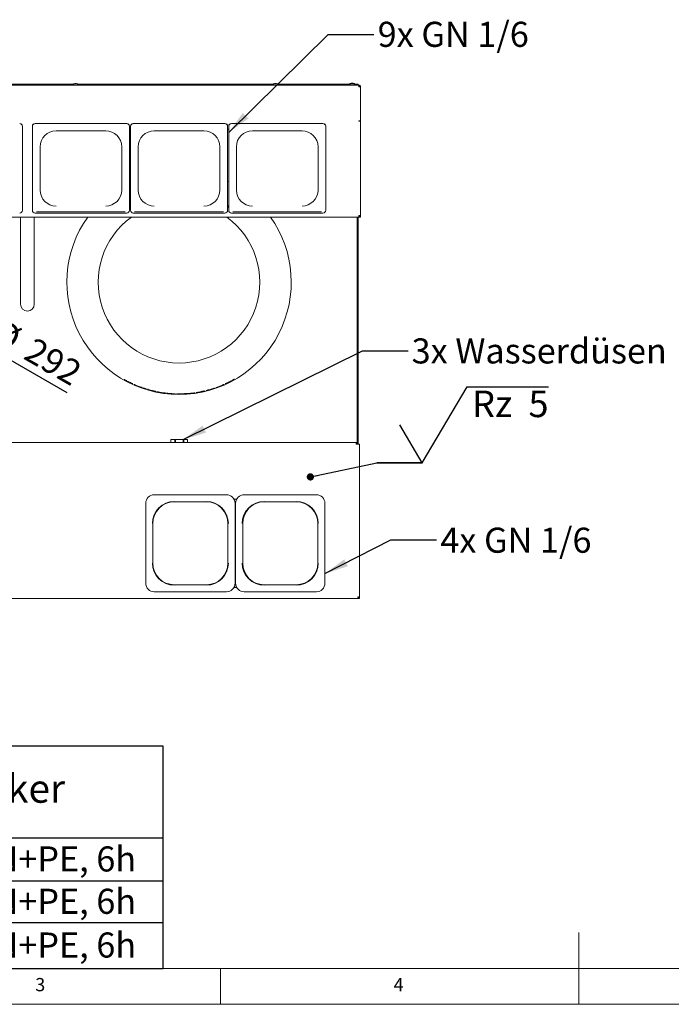
# Paper-space layout 'Blatt2' of a CAD drawing. Units: millimetres. Extents: x 5 to 415, y 5 to 292.
# Drawn here: x 132 to 223, y 5 to 142 of the extents above; entities that cross this region are included whole.
import ezdxf

# ---------------------------------------------------------------- set-up
doc = ezdxf.new("R2010")
doc.units = ezdxf.units.MM
doc.layers.add('BEMAßUNG', color=96, linetype='Continuous')
doc.styles.add('SLDTEXTSTYLE0', font='TXT', dxfattribs={"width": 0.75})
doc.styles.add('SLDTEXTSTYLE1', font='TXT', dxfattribs={"width": 0.7})
doc.styles.add('SLDTEXTSTYLE2', font='TXT', dxfattribs={"width": 0.65})
doc.styles.add('SLDTEXTSTYLE4', font='TXT', dxfattribs={"width": 0.694444})
doc.dimstyles.new('SLDDIMSTYLE16', dxfattribs={"dimtxt": 3.5, "dimasz": 3.302, "dimexe": 0, "dimexo": 0.0625, "dimgap": 0.875, "dimtad": 1, "dimlfac": 13, "dimrnd": 1e-09, "dimzin": 12, "dimdsep": 46, "dimtxsty": 'SLDTEXTSTYLE0', "dimsah": 1, "dimcen": 0, "dimadec": 0, "dimazin": 3, "dimtfac": 1, "dimtmove": 0, "dimatfit": 3, "dimfxl": 0, "dimfrac": 2, "dimtolj": 1, "dimtzin": 12, "dimarcsym": 0})
doc.dimstyles.new('SLDDIMSTYLE6', dxfattribs={"dimtxt": 0.18, "dimasz": 3.302, "dimexe": 0, "dimexo": 0.0625, "dimgap": 0, "dimtad": 0, "dimtih": 1, "dimtoh": 1, "dimdec": 0, "dimrnd": 1e-09, "dimzin": 0, "dimdsep": 46, "dimtxsty": 'Standard', "dimsah": 1, "dimcen": 0.09, "dimadec": 0, "dimazin": 0, "dimtfac": 3.302, "dimtdec": 0, "dimtofl": 0, "dimtmove": 0, "dimatfit": 3, "dimfxl": 0, "dimfrac": 2, "dimtolj": 1, "dimtzin": 0, "dimarcsym": 0})

# ---------------------------------------------------------------- blocks, each defined once
blk = doc.blocks.new('SW_TABLEANNOTATION_1')
at = {"layer": 'BEMAßUNG', "color": 0}
for p, q in [((0, 0), (0, -31.02)), ((142.01, 0), (0, 0)), ((22.29, 0), (22.29, -31.02)), ((40.37, 0), (40.37, -31.02)), ((50.77, 0), (50.77, -31.02)), ((72.16, 0), (72.16, -31.02)), ((142.01, -31.02), (142.01, 0)), ((0, -12.81), (142.01, -12.81)), ((0, -18.81), (40.37, -18.81)), ((50.77, -18.81), (142.01, -18.81)), ((0, -24.61), (40.37, -24.61)), ((50.77, -24.61), (142.01, -24.61)), ((0, -31.02), (142.01, -31.02))]:
    blk.add_line(p, q, dxfattribs=at)
at = {"layer": 'BEMAßUNG', "color": 0, "attachment_point": 1}
for s, insert, char_height, style in [('Pges', (56.1, -1.89), 3.5, 'SLDTEXTSTYLE0'), ('P[kW]', (25.08, -4.15), 3.5, 'SLDTEXTSTYLE0'), ('Anschlußstecker', (86.42, -3.93), 3.9688, 'SLDTEXTSTYLE1'), ('Art.Nr', (4.85, -4.15), 3.5, 'SLDTEXTSTYLE0'), ('HZ', (42.82, -4.15), 3.5, 'SLDTEXTSTYLE0'), ('[kW]', (56.52, -6.42), 3.5, 'SLDTEXTSTYLE0'), ('CEE 16 A, 400V~ 3L+N+PE, 6h', (74.64, -13.99), 3.5, 'SLDTEXTSTYLE0'), ('IMMAC', (2.71, -13.99), 3.5, 'SLDTEXTSTYLE0'), ('3,5', (28.1, -13.99), 3.5, 'SLDTEXTSTYLE0'), ('10,5', (56.94, -13.99), 3.5, 'SLDTEXTSTYLE0'), ('IMMBC', (3.09, -19.9), 3.5, 'SLDTEXTSTYLE0'), ('5', (30.04, -19.9), 3.5, 'SLDTEXTSTYLE0'), ('3', (44.28, -20.1), 3.5, 'SLDTEXTSTYLE0'), ('15', (58.88, -19.9), 3.5, 'SLDTEXTSTYLE0'), ('CEE 32 A, 400V~ 3L+N+PE, 6h', (74.64, -19.9), 3.5, 'SLDTEXTSTYLE0'), ('IMMCC', (2.54, -26), 3.5, 'SLDTEXTSTYLE0'), ('8', (30.04, -26), 3.5, 'SLDTEXTSTYLE0'), ('24', (58.88, -26), 3.5, 'SLDTEXTSTYLE0'), ('CEE 63 A, 400V~ 3L+N+PE, 6h', (74.64, -26), 3.5, 'SLDTEXTSTYLE0')]:
    blk.add_mtext(s, dxfattribs=dict(at, insert=insert, char_height=char_height, style=style))
blk = doc.blocks.new('_D_45')
at = {"layer": 'BEMAßUNG'}
for q in [(102.16, 111.38), (138.56, 90.37)]:
    blk.add_line((121.69, 100.11), q, dxfattribs=at)
for points in [[(102.16, 111.38), (104.77, 109.29), (105.28, 110.17)], [(121.69, 100.11), (119.08, 102.2), (118.57, 101.32)]]:
    blk.add_solid(points, dxfattribs=at)
at = {"layer": 'BEMAßUNG', "char_height": 3.5, "attachment_point": 1, "rotation": 330, "style": 'SLDTEXTSTYLE0'}
for s, insert in [('%%c', (129.51, 100.78)), ('292', (134.11, 98.18))]:
    blk.add_mtext(s, dxfattribs=dict(at, insert=insert))
blk = doc.blocks.new('SW_SFSYMBOL_1')
at = {"layer": 'BEMAßUNG', "color": 0}
for p, q in [((-6.93, -5.29), (-0.68, 5.29)), ((-0.68, 5.29), (10.66, 5.29)), ((-6.93, -5.29), (-10.05, 0))]:
    blk.add_line(p, q, dxfattribs=at)
at = {"layer": 'BEMAßUNG', "color": 0, "insert": (0, 4.77), "char_height": 3.704, "attachment_point": 1, "style": 'SLDTEXTSTYLE2'}
blk.add_mtext('Rz  5', dxfattribs=at)
blk = doc.blocks.new('_DOT')
at = {"color": 0, "linetype": 'ByBlock', "lineweight": -2}
blk.add_line((-0.5, 0), (-1, 0), dxfattribs=at)
at = {"color": 0, "linetype": 'ByBlock', "const_width": 0.5}
blk.add_lwpolyline([(-0.25, 0, 1), (0.25, 0, 1)], format="xyb", close=True, dxfattribs=at)

psp = doc.layouts.new('Blatt2')

# ---------------------------------------------------------------- linework, layer by layer
at = {"color": 7, "linetype": 'Continuous', "lineweight": 15}
for p, q in [((112.22927, 133.37532), (139.50622, 133.37532)), ((139.44467, 133.27259), (139.44467, 133.24182)), ((139.44467, 133.27259), (140.14757, 133.27259)), ((139.67659, 133.4572), (139.93333, 133.4572)), ((139.93333, 133.4572), (139.94351, 133.4572)), ((140.11389, 133.37532), (167.39083, 133.37532)), ((140.14757, 133.27259), (140.17544, 133.27259)), ((140.17544, 133.24182), (140.17544, 133.27259)), ((167.32928, 133.27259), (167.32928, 133.24182)), ((167.32928, 133.27259), (168.03218, 133.27259)), ((167.56121, 133.4572), (167.81795, 133.4572)), ((167.81795, 133.4572), (167.82813, 133.4572)), ((167.9985, 133.37532), (178.08314, 133.37532)), ((168.03218, 133.27259), (168.06005, 133.27259)), ((168.06005, 133.24182), (168.06005, 133.27259)), ((178.02159, 133.27259), (178.02159, 133.24182)), ((178.02159, 133.27259), (178.72449, 133.27259)), ((178.25351, 133.53412), (178.35851, 133.53412)), ((178.25351, 133.4572), (178.51026, 133.4572)), ((178.35851, 133.53412), (178.52044, 133.53412)), ((178.51026, 133.4572), (178.52044, 133.4572)), ((178.69081, 133.37532), (179.00236, 133.37532)), ((178.72449, 133.27259), (178.75236, 133.27259)), ((178.75236, 133.24182), (178.75236, 133.27259)), ((179.23313, 133.3552), (179.23313, 133.24182)), ((44.54082, 133.24182), (179.31005, 133.24182)), ((179.31005, 133.01105), (179.31005, 133.24182)), ((179.31005, 133.01105), (179.54082, 133.01105)), ((179.54082, 128.25151), (179.54082, 133.01105)), ((146.92544, 127.88699), (134.15621, 127.88699)), ((146.92544, 127.88029), (134.15621, 127.88029)), ((160.61775, 127.88699), (147.84851, 127.88699)), ((160.61775, 127.88029), (147.84851, 127.88029)), ((174.31005, 127.88699), (161.54082, 127.88699)), ((174.31005, 127.88029), (161.54082, 127.88029)), ((179.31005, 128.2314), (179.31005, 128.25151)), ((179.54082, 128.25151), (179.31005, 128.25151)), ((179.42544, 128.24146), (179.54082, 128.24146)), ((179.54082, 115.06189), (179.54082, 128.24146)), ((132.38698, 127.50384), (132.38698, 127.49714)), ((132.38698, 115.77269), (132.38698, 127.49714)), ((133.77159, 127.49714), (133.77159, 127.50384)), ((133.77159, 127.49714), (133.77159, 115.77269)), ((137.07928, 126.8701), (144.00236, 126.8701)), ((147.31005, 127.50384), (147.31005, 127.49714)), ((147.31005, 115.77269), (147.31005, 127.49714)), ((147.4639, 127.08237), (147.31005, 127.08237)), ((147.4639, 127.49714), (147.4639, 127.50384)), ((147.4639, 127.49714), (147.4639, 115.77269)), ((150.77159, 126.8701), (157.69467, 126.8701)), ((161.00236, 127.50384), (161.00236, 127.49714)), ((161.00236, 115.77269), (161.00236, 127.49714)), ((161.15621, 127.08237), (161.00236, 127.08237)), ((161.15621, 127.49714), (161.15621, 127.50384)), ((161.15621, 127.49714), (161.15621, 115.77269)), ((164.4639, 126.8701), (171.38698, 126.8701)), ((174.69467, 127.50384), (174.69467, 127.49714)), ((174.69467, 115.77269), (174.69467, 127.49714)), ((134.84851, 124.64841), (134.84851, 118.59461)), ((146.23313, 118.59461), (146.23313, 124.64841)), ((148.54082, 124.64841), (148.54082, 118.59461)), ((159.92544, 118.59461), (159.92544, 124.64841)), ((162.23313, 124.64841), (162.23313, 118.59461)), ((173.61774, 118.59461), (173.61774, 124.64841)), ((147.4639, 119.85636), (147.31005, 119.78154)), ((161.15621, 119.78154), (161.00236, 119.85636)), ((134.34851, 115.56712), (146.73313, 115.56712)), ((147.4639, 116.37964), (147.31005, 116.37964)), ((147.4639, 116.26426), (147.31005, 116.26426)), ((147.4639, 116.21092), (147.31005, 116.21092)), ((147.4639, 116.20086), (147.31005, 116.20086)), ((148.04082, 115.56712), (160.42544, 115.56712)), ((161.15621, 116.37964), (161.00236, 116.37964)), ((161.15621, 116.26426), (161.00236, 116.26426)), ((161.15621, 116.21092), (161.00236, 116.21092)), ((161.15621, 116.20086), (161.00236, 116.20086)), ((161.73313, 115.56712), (174.11774, 115.56712)), ((179.31005, 114.84118), (44.54082, 114.84118)), ((132.11774, 114.84118), (132.11774, 106.96773)), ((134.04082, 106.96773), (134.04082, 114.84118)), ((134.15621, 115.38954), (146.92544, 115.38954)), ((147.84851, 115.38954), (160.61775, 115.38954)), ((161.54082, 115.38954), (174.31005, 115.38954)), ((179.07929, 114.84118), (179.07929, 83.24182)), ((179.23313, 114.84118), (179.23313, 83.24182)), ((179.31005, 114.84118), (179.31005, 115.05184)), ((179.54082, 114.95657), (179.31005, 114.95657)), ((179.54082, 114.84118), (179.31005, 114.84118)), ((179.42544, 114.97195), (179.42544, 115.06189)), ((179.42544, 114.97195), (179.54082, 114.97195)), ((179.54082, 114.97195), (179.54082, 115.06189)), ((179.54082, 114.95657), (179.54082, 114.97195)), ((179.54082, 114.95657), (179.54082, 114.84118)), ((132.11774, 106.96773), (132.11774, 102.66489)), ((134.04082, 102.66489), (134.04082, 106.96773)), ((146.62894, 92.14708), (146.62894, 92.22328)), ((146.91247, 91.99233), (146.91247, 92.06766)), ((161.82864, 92.14223), (161.82864, 92.2126)), ((161.93959, 92.20479), (161.93959, 92.26028)), ((146.91247, 92.00289), (147.44255, 91.73331)), ((147.44255, 91.72295), (147.44255, 91.79683)), ((147.72608, 91.58912), (147.72608, 91.6623)), ((148.02193, 91.4568), (148.02193, 91.5293)), ((149.04511, 91.05424), (149.04511, 91.12474)), ((149.04511, 91.05424), (149.06977, 91.04555)), ((149.06977, 91.04555), (149.06977, 91.09988)), ((149.30399, 90.96535), (149.30399, 91.03542)), ((149.58752, 90.87377), (149.58752, 90.94341)), ((149.85872, 90.79173), (149.85872, 90.86099)), ((158.01947, 90.63208), (158.01947, 90.7006)), ((158.30242, 90.70581), (158.30242, 90.77467)), ((158.84541, 90.86339), (158.84541, 90.93299)), ((159.11661, 90.95019), (159.11661, 91.02019)), ((159.41247, 91.05117), (159.41247, 91.12166)), ((160.43564, 91.45303), (160.43564, 91.52551)), ((160.43564, 91.45303), (160.4603, 91.46376)), ((160.4603, 91.46376), (160.4603, 91.51968)), ((160.70685, 91.57384), (160.70685, 91.64694)), ((150.63188, 90.5869), (150.63188, 90.65486)), ((150.73397, 90.563), (150.73397, 90.62183)), ((151.0175, 90.50042), (151.0175, 90.55883)), ((151.25172, 90.45288), (151.25172, 90.52059)), ((152.27489, 90.28847), (152.27489, 90.35546)), ((152.27489, 90.28847), (152.29955, 90.28537)), ((152.29955, 90.28537), (152.29955, 90.33701)), ((152.5461, 90.25652), (152.5461, 90.32337)), ((153.44947, 90.18462), (153.46587, 90.18387)), ((153.65557, 90.17561), (153.65557, 90.23751)), ((153.70487, 90.17385), (153.70487, 90.22738)), ((153.9391, 90.16767), (153.9391, 90.23414)), ((155.06089, 90.1869), (155.06089, 90.24839)), ((155.17183, 90.1932), (155.17183, 90.24149)), ((155.33209, 90.20371), (155.33209, 90.27033)), ((156.35527, 90.31013), (156.35527, 90.37721)), ((156.35527, 90.31013), (156.37992, 90.31354)), ((156.37992, 90.31354), (156.37992, 90.36527)), ((156.62647, 90.34986), (156.62647, 90.41711)), ((156.90942, 90.39653), (156.90942, 90.46399)), ((157.45241, 90.50119), (157.45241, 90.56912)), ((157.72361, 90.561), (157.72361, 90.6292)), ((44.92544, 83.39566), (178.92544, 83.39566)), ((153.07081, 83.39566), (153.07081, 83.78028)), ((153.07081, 83.78028), (153.07573, 83.78028)), ((153.07573, 83.78028), (153.07573, 83.39566)), ((153.07573, 83.78028), (153.63143, 83.78028)), ((153.63143, 83.39566), (153.63143, 83.78028)), ((153.63143, 83.78028), (153.7492, 83.78028)), ((153.7492, 83.78028), (153.7492, 83.39566)), ((153.7492, 83.78028), (154.79375, 83.78028)), ((154.79375, 83.39566), (154.79375, 83.78028)), ((154.79375, 83.78028), (154.90659, 83.78028)), ((154.90659, 83.78028), (154.90659, 83.39566)), ((154.90659, 83.78028), (155.39545, 83.78028)), ((155.39545, 83.39566), (155.39545, 83.78028)), ((178.92544, 83.39566), (178.92544, 83.16489)), ((178.92544, 83.39566), (178.92583, 83.39566)), ((178.92544, 83.39413), (178.92544, 83.39566)), ((178.92544, 83.24182), (179.07159, 83.24182)), ((179.15621, 83.16489), (178.92544, 83.16489)), ((178.9639, 83.33313), (178.9639, 83.37074)), ((179.07159, 83.16489), (179.07159, 83.24182)), ((179.07929, 83.24182), (179.07159, 83.22167)), ((179.23313, 83.24182), (179.07929, 83.24182)), ((179.07929, 83.24182), (179.07929, 83.16489)), ((179.15621, 83.16489), (179.38697, 83.16489)), ((179.23313, 83.16489), (179.23313, 83.24182)), ((179.38697, 61.7549), (179.38697, 83.16489)), ((160.84697, 76.08797), (150.77314, 76.08797)), ((173.38543, 76.08797), (163.3116, 76.08797)), ((149.57928, 74.89412), (149.57928, 63.74336)), ((153.57928, 75.09776), (158.04082, 75.09776)), ((162.26725, 75.47259), (161.89131, 75.47259)), ((162.04082, 74.89412), (162.04082, 69.31874)), ((162.11774, 74.89412), (162.11774, 63.74336)), ((166.11775, 75.09776), (170.57928, 75.09776)), ((174.57928, 74.89412), (174.57928, 69.31874)), ((150.56949, 66.54951), (150.56949, 72.08797)), ((161.05061, 72.08797), (161.05061, 66.54951)), ((163.10795, 66.54951), (163.10795, 72.08797)), ((173.58907, 72.08797), (173.58907, 66.54951)), ((162.04082, 63.74336), (162.04082, 69.31874)), ((174.57928, 63.74336), (174.57928, 69.31874)), ((158.04082, 63.53972), (153.57928, 63.53972)), ((170.57928, 63.53972), (166.11775, 63.53972)), ((150.77314, 62.54951), (160.84697, 62.54951)), ((161.89131, 63.16489), (162.26725, 63.16489)), ((163.3116, 62.54951), (173.38543, 62.54951)), ((44.4639, 61.62643), (179.38697, 61.62643)), ((179.38697, 61.7549), (179.31938, 61.7549)), ((179.38697, 61.62643), (179.38697, 61.74182))]:
    psp.add_line(p, q, dxfattribs=at)
at = {"color": 7, "linetype": 'Continuous', "lineweight": 0}
for p, q in [((210, 5), (210, 15)), ((10, 10), (273.87853, 10)), ((160, 5), (160, 10)), ((5, 5), (415, 5))]:
    psp.add_line(p, q, dxfattribs=at)
at = {"color": 7, "linetype": 'Continuous', "lineweight": 15}
for centre, radius, start, end in [((139.70061, 133.18904), 0.26923, 95.1181953, 161.9227796), ((139.9195, 133.18904), 0.26923, 18.0772204, 84.8818047), ((167.58522, 133.18904), 0.26923, 95.1181953, 161.9227796), ((167.80411, 133.18904), 0.26923, 18.0772204, 84.8818047), ((178.27753, 133.18904), 0.26923, 95.1181953, 161.9227796), ((178.27753, 133.26597), 0.26923, 95.1181953, 156.0363579), ((178.49642, 133.26597), 0.26923, 23.9636421, 84.8818047), ((178.49642, 133.18904), 0.26923, 18.0772204, 84.8818047), ((179.05962, 132.69838), 0.67936, 75.2029148, 94.8354499), ((132.00309, 127.50311), 0.38388, 0.1091487, 90.1091493), ((132.00309, 127.4964), 0.38389, 0.1098302, 90.1084679), ((134.15547, 127.50311), 0.38388, 89.8907084, 179.8909936), ((134.15548, 127.4964), 0.38389, 89.8913898, 179.8903122), ((146.92617, 127.50311), 0.38389, 0.1093433, 90.1089548), ((146.92616, 127.4964), 0.38389, 0.1100247, 90.1082733), ((147.84778, 127.50311), 0.38388, 89.8903651, 179.8913369), ((147.84778, 127.49641), 0.38389, 89.8910465, 179.8906554), ((160.61847, 127.50311), 0.38389, 0.1095442, 90.1087538), ((160.61847, 127.4964), 0.38389, 0.1102257, 90.1080724), ((161.54009, 127.50311), 0.38389, 89.8915308, 179.8901711), ((161.5401, 127.4964), 0.38389, 89.8922123, 179.8894897), ((174.31079, 127.50311), 0.38388, 0.1084686, 90.1098295), ((174.31078, 127.49641), 0.38388, 0.10915, 90.109148), ((137.07505, 124.64415), 2.22654, 89.891019, 179.8905884), ((144.0066, 124.64415), 2.22654, 0.1094116, 90.1090398), ((150.76736, 124.64415), 2.22654, 89.891019, 179.8905884), ((157.6989, 124.64415), 2.22654, 0.1094352, 90.1089573), ((164.45966, 124.64415), 2.22654, 89.8909251, 179.8905646), ((171.39121, 124.64415), 2.22654, 0.1093879, 90.1090047), ((137.07505, 118.59886), 2.22654, 180.1094243, 270.1089977), ((144.0066, 118.59886), 2.22654, 269.8909435, 359.8905756), ((150.76735, 118.59886), 2.22654, 180.1094243, 270.1089977), ((157.6989, 118.59886), 2.22654, 269.8910259, 359.890552), ((164.45966, 118.59886), 2.22654, 180.1094482, 270.1090917), ((171.39121, 118.59886), 2.22654, 269.8909786, 359.8905993), ((132.00309, 115.77343), 0.38389, 269.8911914, 359.8905106), ((134.15548, 115.77343), 0.38389, 180.1093471, 270.1089509), ((146.92617, 115.77343), 0.38389, 269.8913859, 359.890316), ((147.84778, 115.77342), 0.38388, 180.1090038, 270.1092942), ((160.61847, 115.77343), 0.38389, 269.8915869, 359.890115), ((161.5401, 115.77343), 0.38389, 180.1101696, 270.1081284), ((174.31079, 115.77342), 0.38388, 269.8905113, 359.8911907), ((154.23313, 105.74182), 15.65385, 144.4589426, 270), ((154.23313, 105.74182), 11.27239, 126.1742643, 270), ((154.23313, 105.74182), 15.65385, 270, 35.5410574), ((154.23313, 105.74182), 11.27239, 270, 53.8257357), ((133.07928, 102.66489), 0.96154, 180, 270), ((133.07928, 102.66489), 0.96154, 270, 0), ((154.23313, 105.74182), 15.57692, 240.7796037, 241.967754), ((154.23313, 105.74182), 15.57692, 298.9511804, 299.6523176), ((154.23313, 105.74182), 15.57692, 244.154963, 245.3082224), ((154.23313, 105.74182), 15.57692, 246.500358, 250.5455111), ((154.23313, 105.74182), 15.57692, 251.5523045, 252.648265), ((154.23313, 105.74182), 15.57692, 253.6904743, 255.6359249), ((154.23313, 105.74182), 15.57692, 284.0680234, 285.1435664), ((154.23313, 105.74182), 15.57692, 285.1435664, 287.2233179), ((154.23313, 105.74182), 15.57692, 287.2233179, 288.2707287), ((154.23313, 105.74182), 15.57692, 289.4206298, 293.4648297), ((154.23313, 105.74182), 15.57692, 294.5568954, 296.9372585), ((154.23313, 105.74182), 15.57692, 258.9655463, 262.7780155), ((154.23313, 105.74182), 15.57692, 263.782481, 265.8598621), ((154.23313, 105.74182), 15.57692, 268.9184038, 271.0624163), ((154.23313, 105.74182), 15.57692, 272.8425369, 273.4548902), ((154.23313, 105.74182), 15.57692, 274.0456205, 277.8301027), ((154.23313, 105.74182), 15.57692, 278.8383152, 279.8931616), ((154.23313, 105.74182), 15.57692, 279.8931616, 281.927263), ((154.23313, 105.74182), 15.57692, 281.927263, 282.9488047), ((150.77313, 74.89412), 1.19385, 90, 180), ((160.84697, 74.89412), 1.19385, 0, 90), ((163.3116, 74.89412), 1.19385, 90, 180), ((173.38543, 74.89412), 1.19385, 0, 90), ((153.57928, 72.08797), 3.07297, 90, 180), ((153.57928, 72.08797), 3.00979, 90, 180), ((158.04082, 72.08797), 3.07297, 0, 90), ((158.04082, 72.08797), 3.00979, 0, 90), ((166.11774, 72.08797), 3.07297, 90, 180), ((166.11774, 72.08797), 3.00979, 90, 180), ((170.57928, 72.08797), 3.07297, 0, 90), ((170.57928, 72.08797), 3.00979, 0, 90), ((153.57928, 66.54951), 3.07297, 180, 270), ((153.57928, 66.54951), 3.00979, 180, 270), ((158.04082, 66.54951), 3.07297, 270, 0), ((158.04082, 66.54951), 3.00979, 270, 0), ((166.11774, 66.54951), 3.07297, 180, 270), ((166.11774, 66.54951), 3.00979, 180, 270), ((170.57928, 66.54951), 3.07297, 270, 0), ((170.57928, 66.54951), 3.00979, 270, 0), ((150.77313, 63.74336), 1.19385, 180, 270), ((160.84697, 63.74336), 1.19385, 270, 0), ((163.3116, 63.74336), 1.19385, 180, 270), ((173.38543, 63.74336), 1.19385, 270, 0)]:
    psp.add_arc(centre, radius, start, end, dxfattribs=at)
for points, knots in [([(133.50235, 133.29706), (133.43646, 133.28942), (133.30292, 133.27394), (133.14102, 133.25516), (133.04812, 133.24439), (133.02594, 133.24182)], [0, 0, 0, 0, 0.425810039, 0.862932266, 1, 1, 1, 1]), ([(133.5434, 133.24182), (133.53984, 133.24661), (133.52573, 133.26559), (133.51236, 133.2836), (133.50235, 133.29706)], [0, 0, 0, 0, 0.252216814, 1, 1, 1, 1]), ([(179.54082, 133.01105), (179.53809, 133.0379), (179.53262, 133.09162), (179.49005, 133.16256), (179.42781, 133.21485), (179.36351, 133.23901), (179.32341, 133.24112), (179.31005, 133.24182)], [0, 0, 0, 0, 0.222238603, 0.444508794, 0.666772533, 0.889037068, 1, 1, 1, 1]), ([(179.42544, 133.01105), (179.42314, 133.02849), (179.41889, 133.06071), (179.38912, 133.09857), (179.35189, 133.12212), (179.32361, 133.12504), (179.31005, 133.12643)], [0, 0, 0, 0, 0.287908734, 0.53182227, 0.775629686, 1, 1, 1, 1]), ([(179.31005, 128.2314), (179.34029, 128.23087), (179.40077, 128.22979), (179.47705, 128.23193), (179.53042, 128.23607), (179.53735, 128.23966), (179.54082, 128.24146)], [0, 0, 0, 0, 0.249993919, 0.499986114, 0.75000101, 1, 1, 1, 1]), ([(179.31005, 128.24146), (179.32517, 128.24077), (179.35541, 128.2394), (179.39355, 128.23921), (179.42023, 128.24002), (179.4237, 128.24098), (179.42544, 128.24146)], [0, 0, 0, 0, 0.250006975, 0.499989277, 0.749997857, 1, 1, 1, 1]), ([(179.54082, 115.06189), (179.53735, 115.0601), (179.53042, 115.0565), (179.47705, 115.05237), (179.40077, 115.05023), (179.34029, 115.0513), (179.31005, 115.05184)], [0, 0, 0, 0, 0.250003066, 0.500000762, 0.749997033, 1, 1, 1, 1]), ([(161.2897, 91.85494), (161.38046, 91.90168), (161.52173, 91.97442), (161.68674, 92.06379), (161.7685, 92.10877), (161.81096, 92.13236), (161.82723, 92.14145), (161.8283, 92.14204), (161.82864, 92.14223)], [0, 0, 0, 0, 0.416418386, 0.64815018, 0.77108586, 0.875094001, 0.960628782, 1, 1, 1, 1]), ([(150.36877, 90.65185), (150.41256, 90.64075), (150.47835, 90.62407), (150.56631, 90.60257), (150.61, 90.59213), (150.63188, 90.5869)], [0, 0, 0, 0, 0.498359739, 0.748731701, 1, 1, 1, 1]), ([(150.63188, 90.5869), (150.666, 90.57887), (150.7341, 90.56284), (150.84016, 90.53879), (150.93802, 90.51731), (151.00903, 90.50219), (151.01456, 90.50103), (151.0175, 90.50042)], [0, 0, 0, 0, 0.160935167, 0.321223149, 0.53759959, 0.754691234, 1, 1, 1, 1]), ([(153.10854, 90.20554), (153.20035, 90.19935), (153.3304, 90.19057), (153.49465, 90.1823), (153.58049, 90.17852), (153.63269, 90.17646), (153.65324, 90.17569), (153.6549, 90.17563), (153.65557, 90.17561)], [0, 0, 0, 0, 0.416160762, 0.589519113, 0.76395023, 0.865980583, 0.946462945, 1, 1, 1, 1]), ([(153.65557, 90.17561), (153.65618, 90.17558), (153.67592, 90.17482), (153.69837, 90.17408), (153.70286, 90.17392), (153.70487, 90.17385)], [0, 0, 0, 0, 0.0174480204, 0.5599560691, 1, 1, 1, 1]), ([(154.52195, 90.16757), (154.6124, 90.16968), (154.73932, 90.17264), (154.8997, 90.17906), (154.98543, 90.18302), (155.04161, 90.18588), (155.05971, 90.18684), (155.06068, 90.18689), (155.06089, 90.1869)], [0, 0, 0, 0, 0.403173416, 0.565802062, 0.729860858, 0.848148004, 0.967297826, 1, 1, 1, 1]), ([(179.07159, 83.24182), (179.05941, 83.2441), (179.03506, 83.24866), (178.99851, 83.28381), (178.96198, 83.3341), (178.93762, 83.37412), (178.92544, 83.39413)], [0, 0, 0, 0, 0.25000438, 0.500002452, 0.750005862, 1, 1, 1, 1]), ([(178.92583, 83.39566), (178.94595, 83.38284), (178.98619, 83.3572), (179.0369, 83.31874), (179.07237, 83.28028), (179.07698, 83.25464), (179.07929, 83.24182)], [0, 0, 0, 0, 0.2500050218, 0.4999994691, 0.7500045853, 1, 1, 1, 1]), ([(179.38697, 61.7549), (179.3835, 61.76342), (179.37657, 61.78047), (179.32321, 61.80604), (179.24692, 61.83163), (179.18645, 61.84868), (179.15621, 61.8572)], [0, 0, 0, 0, 0.24999834, 0.499997178, 0.749999362, 1, 1, 1, 1]), ([(179.15621, 61.8572), (179.17544, 61.84208), (179.2139, 61.81184), (179.27159, 61.7737), (179.32928, 61.74702), (179.36774, 61.74355), (179.38697, 61.74182)], [0, 0, 0, 0, 0.2499995595, 0.5000071143, 0.7500146691, 1, 1, 1, 1]), ([(179.15621, 61.8572), (179.17544, 61.82696), (179.2139, 61.76648), (179.27159, 61.6902), (179.32929, 61.63684), (179.36774, 61.6299), (179.38697, 61.62643)], [0, 0, 0, 0, 0.250002576, 0.500003772, 0.750004968, 1, 1, 1, 1]), ([(179.26056, 61.78277), (179.2538, 61.79053), (179.23962, 61.80681), (179.20129, 61.83163), (179.17123, 61.84868), (179.15621, 61.8572)], [0, 0, 0, 0, 0.312724477, 0.65638073, 1, 1, 1, 1])]:
    psp.add_open_spline(points, degree=3, knots=knots, dxfattribs=at)
at = {"layer": 'BEMAßUNG'}
for p, q in [((172.55557, 78.58258), (181.82443, 80.56476)), ((181.82443, 80.56476), (188.17443, 80.56476)), ((188.17443, 80.56476), (181.82443, 80.56476))]:
    psp.add_line(p, q, dxfattribs=at)

# ---------------------------------------------------------------- block references
for name, p in [('SW_SFSYMBOL_1', (195.10122, 85.85616)), ('SW_TABLEANNOTATION_1', (10, 41.02161))]:
    psp.add_blockref(name, p, dxfattribs=at)
at = {"layer": 'BEMAßUNG', "xscale": 1.016, "yscale": 1.016, "rotation": 192.0710595629753}
psp.add_blockref('_DOT', (172.55557, 78.58258, 26.07643), dxfattribs=at)

# ---------------------------------------------------------------- texts
at = {"color": 7, "linetype": 'Continuous', "lineweight": 0, "char_height": 1.85208, "attachment_point": 1, "style": 'SLDTEXTSTYLE0'}
for s, insert in [('3', (134.16667, 8.66802)), ('3', (134.16667, 8.66802)), ('4', (184.16667, 8.66802)), ('4', (184.16667, 8.66802))]:
    psp.add_mtext(s, dxfattribs=dict(at, insert=insert))
at = {"layer": 'BEMAßUNG', "char_height": 3.5, "attachment_point": 1}
for s, insert, style in [('9x GN 1/6', (181.94037, 142.07822), 'SLDTEXTSTYLE4'), ('3x Wasserdüsen', (186.68011, 97.90693), 'SLDTEXTSTYLE0'), ('4x GN 1/6', (190.68432, 71.49818), 'SLDTEXTSTYLE4')]:
    psp.add_mtext(s, dxfattribs=dict(at, insert=insert, style=style))

# ---------------------------------------------------------------- dimensions: what is measured, and where the dimension line sits
at = {"layer": 'BEMAßUNG'}
dim = psp.add_diameter_dim_2p(p1=(121.68762, 100.10562), p2=(102.16326, 111.37801), dimstyle='SLDDIMSTYLE16', dxfattribs=at)
dim.commit()
dim.dimension.update_dxf_attribs({"geometry": '_D_45', "text_midpoint": (133.05145, 93.54472), "dimtype": 163})

# ---------------------------------------------------------------- leaders
for points in [[(161.15621, 126.64701), (175.05819, 140.2842), (181.40819, 140.2842)], [(154.79375, 83.78028), (179.82867, 96.17979), (186.17867, 96.17979)], [(174.57928, 65.09288), (183.78906, 69.80716), (190.13906, 69.80716)]]:
    psp.add_leader(points, dimstyle='SLDDIMSTYLE6', dxfattribs=at)

doc.saveas('drawing.dxf')
